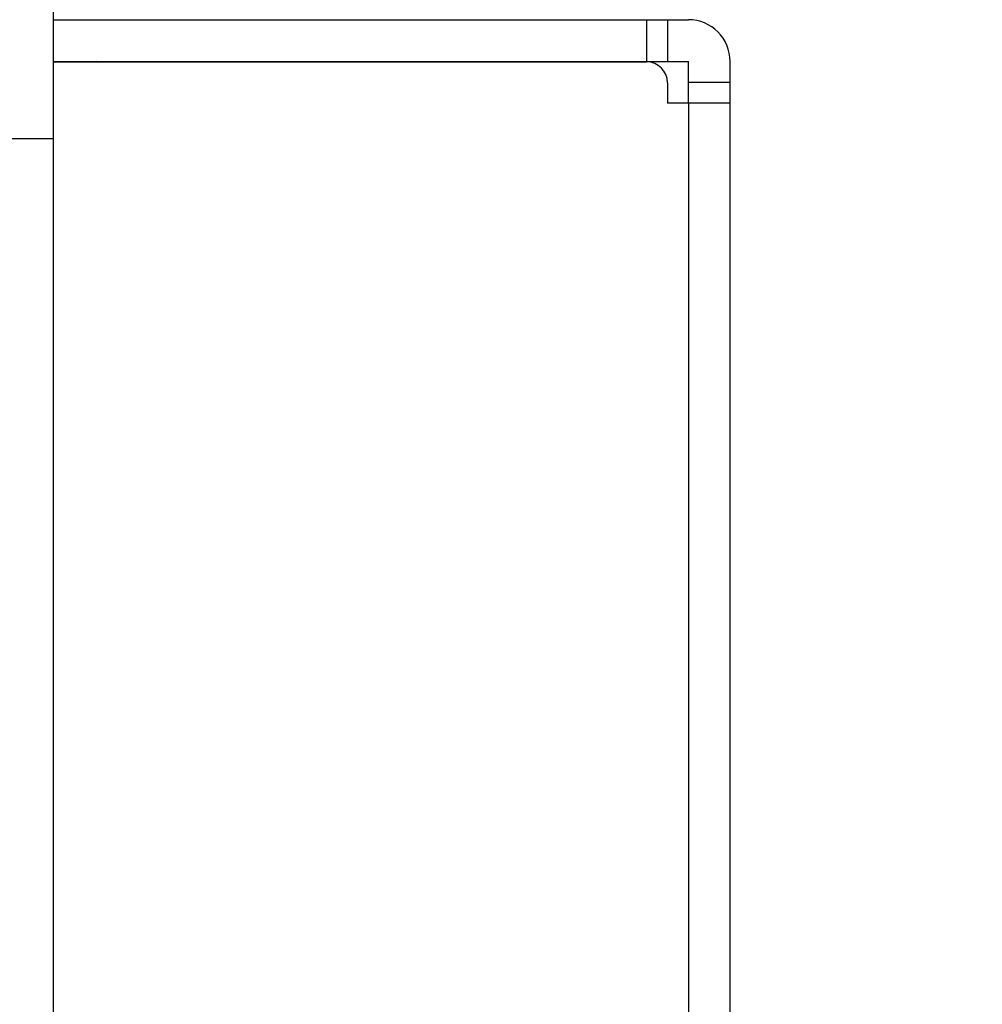
# Model space of a CAD drawing. Extents: x 0 to 1186, y 0 to 805.
# Drawn here: x 621 to 645, y 528 to 552 of the extents above; entities that cross this region are included whole.
import ezdxf

# ---------------------------------------------------------------- set-up
doc = ezdxf.new("R2010")
doc.units = 0
doc.header["$MEASUREMENT"] = 0
doc.layers.get('Defpoints').update_dxf_attribs({"linetype": 'CONTINUOUS'})
doc.layers.add('1_外観図', color=7, linetype='CONTINUOUS')
doc.layers.add('2_外観図(拡張付)', color=7, linetype='CONTINUOUS')
doc.styles.get("Standard").update_dxf_attribs({"font": 'SIMPLEX.SHX', "bigfont": 'BIGFONT.shx'})
doc.dimstyles.new('SUNPO', dxfattribs={"dimscale": 0, "dimtxt": 3, "dimasz": 2.5, "dimexe": 2.2, "dimexo": 0.5, "dimgap": 1, "dimtad": 1, "dimdec": 1, "dimzin": 12, "dimdsep": 46, "dimtxsty": 'STANDARD', "dimcen": 0, "dimclrd": 3, "dimclre": 3, "dimclrt": 4, "dimadec": 0, "dimazin": 0, "dimtfac": 1, "dimtdec": 0, "dimtmove": 0, "dimatfit": 3, "dimfxl": 1, "dimtolj": 1, "dimtzin": 0, "dimarcsym": 0})

# ---------------------------------------------------------------- blocks, each defined once
blk = doc.blocks.new('*D7')
at = {"layer": '2_外観図(拡張付)', "color": 3, "lineweight": -2, "transparency": 16777216}
for p, q in [((615.471, 556.117), (615.471, 589.867)), ((721.571, 527.067), (721.571, 589.867)), ((621.471, 583.867), (715.571, 583.867))]:
    blk.add_line(p, q, dxfattribs=at)
at = {"layer": '2_外観図(拡張付)', "color": 3, "transparency": 16777216}
for points in [[(621.471, 584.867), (621.471, 582.867), (615.471, 583.867)], [(715.571, 584.867), (715.571, 582.867), (721.571, 583.867)]]:
    blk.add_solid(points, dxfattribs=at)
at = {"layer": 'Defpoints', "color": 0, "transparency": 16777216}
for p in [(721.571, 583.867), (615.471, 554.617), (721.571, 525.567)]:
    blk.add_point(p, dxfattribs=at)
at = {"layer": '2_外観図(拡張付)', "color": 4, "transparency": 16777216, "insert": (668.521, 590.617), "char_height": 7.5, "attachment_point": 5}
blk.add_mtext('\\A1;106', dxfattribs=at)
blk = doc.blocks.new('*D14')
at = {"layer": '1_外観図', "color": 3, "lineweight": -2, "transparency": 16777216}
for p, q in [((615.471, 556.117), (615.471, 589.867)), ((671.971, 491.467), (671.971, 589.867)), ((621.471, 583.867), (665.971, 583.867))]:
    blk.add_line(p, q, dxfattribs=at)
at = {"layer": '1_外観図', "color": 3, "transparency": 16777216}
for points in [[(621.471, 584.867), (621.471, 582.867), (615.471, 583.867)], [(665.971, 584.867), (665.971, 582.867), (671.971, 583.867)]]:
    blk.add_solid(points, dxfattribs=at)
at = {"layer": 'Defpoints', "color": 0, "transparency": 16777216}
for p in [(671.971, 583.867), (615.471, 554.617), (671.971, 489.967)]:
    blk.add_point(p, dxfattribs=at)
at = {"layer": '1_外観図', "color": 4, "transparency": 16777216, "insert": (643.721, 590.617), "char_height": 7.5, "attachment_point": 5}
blk.add_mtext('\\A1;56.5', dxfattribs=at)

msp = doc.modelspace()

# ---------------------------------------------------------------- linework, layer by layer
at = {"layer": '1_外観図', "color": 7, "linetype": 'Continuous'}
for p, q in [((622.271, 554.267), (622.271, 277.167)), ((622.271, 551.717), (637.471, 551.717)), ((636.971, 551.717), (636.971, 550.717)), ((622.271, 550.717), (637.471, 550.717)), ((622.271, 550.707), (636.471, 550.707)), ((622.296, 550.717), (622.296, 550.707)), ((623.331, 550.707), (623.321, 550.717)), ((627.611, 550.707), (627.621, 550.717)), ((637.471, 549.717), (637.471, 550.717)), ((638.471, 280.717), (638.471, 550.717)), ((636.971, 550.207), (636.971, 549.717)), ((638.471, 549.717), (636.971, 549.717))]:
    msp.add_line(p, q, dxfattribs=at)
at = {"layer": '1_外観図', "color": 9, "linetype": 'Continuous'}
for p, q in [((636.471, 551.717), (636.471, 550.717)), ((638.471, 550.217), (637.471, 550.217)), ((637.471, 549.717), (637.471, 281.717)), ((622.271, 548.867), (615.471, 548.867))]:
    msp.add_line(p, q, dxfattribs=at)
at = {"layer": '1_外観図', "color": 7, "linetype": 'Continuous'}
for centre, radius in [((637.471, 550.717), 1), ((636.471, 550.207), 0.5)]:
    msp.add_arc(centre, radius, 0, 90, dxfattribs=at)
at = {"layer": '2_外観図(拡張付)', "color": 7, "linetype": 'Continuous'}
for p, q in [((622.271, 554.267), (622.271, 277.167)), ((622.271, 551.717), (637.471, 551.717)), ((636.971, 551.717), (636.971, 550.717)), ((622.271, 550.717), (637.471, 550.717)), ((622.271, 550.707), (636.471, 550.707)), ((622.296, 550.717), (622.296, 550.707)), ((623.331, 550.707), (623.321, 550.717)), ((627.611, 550.707), (627.621, 550.717)), ((637.471, 549.717), (637.471, 550.717)), ((638.471, 280.717), (638.471, 550.717)), ((636.971, 550.207), (636.971, 549.717)), ((638.471, 549.717), (636.971, 549.717))]:
    msp.add_line(p, q, dxfattribs=at)
at = {"layer": '2_外観図(拡張付)', "color": 9, "linetype": 'Continuous'}
for p, q in [((636.471, 551.717), (636.471, 550.717)), ((638.471, 550.217), (637.471, 550.217)), ((637.471, 549.717), (637.471, 281.717)), ((622.271, 548.867), (615.471, 548.867))]:
    msp.add_line(p, q, dxfattribs=at)
at = {"layer": '2_外観図(拡張付)', "color": 7, "linetype": 'Continuous'}
for centre, radius in [((637.471, 550.717), 1), ((636.471, 550.207), 0.5)]:
    msp.add_arc(centre, radius, 0, 90, dxfattribs=at)

# ---------------------------------------------------------------- dimensions: what is measured, and where the dimension line sits
at = {"layer": '1_外観図', "color": 3}
dim = msp.add_linear_dim(base=(671.971, 583.867), p1=(615.471, 554.617), p2=(671.971, 489.967), dimstyle='SUNPO', override={"dimscale": 3, "dimtxt": 2.5, "dimasz": 2, "dimexe": 2, "dimdec": 2, "dimzin": 9, "dimtdec": 2, "dimtzin": 8}, dxfattribs=at)
dim.commit()
dim.dimension.update_dxf_attribs({"geometry": '*D14', "text_midpoint": (643.721, 590.617)})
at = {"layer": '2_外観図(拡張付)', "color": 1}
dim = msp.add_linear_dim(base=(721.571, 583.867), p1=(615.471, 554.617), p2=(721.571, 525.567), text='106', dimstyle='SUNPO', override={"dimscale": 3, "dimtxt": 2.5, "dimasz": 2, "dimexe": 2, "dimdec": 2, "dimzin": 9, "dimtdec": 2, "dimtzin": 8}, dxfattribs=at)
dim.commit()
dim.dimension.update_dxf_attribs({"geometry": '*D7', "text_midpoint": (668.521, 590.617)})

doc.saveas('drawing.dxf')
